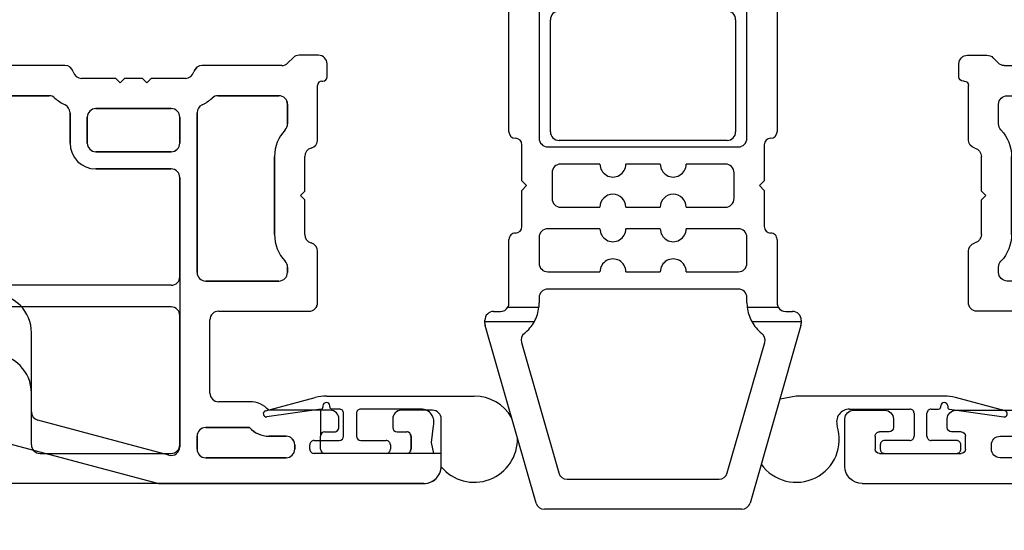
# Model space of a CAD drawing. Extents: x 116.4 to 132.4, y 17.1 to 37.3.
# Drawn here: x 123.2 to 125.5, y 19.3 to 20.5 of the extents above; entities that cross this region are included whole.
import ezdxf

# ---------------------------------------------------------------- set-up
doc = ezdxf.new("R2010")
doc.units = 0
doc.header["$LTSCALE"] = 0.3
doc.header["$MEASUREMENT"] = 0
doc.layers.get('0').update_dxf_attribs({"linetype": 'CONTINUOUS'})
doc.layers.get('Defpoints').update_dxf_attribs({"linetype": 'CONTINUOUS'})
doc.layers.add('PART', color=7, linetype='CONTINUOUS')
doc.styles.add('ARCHITECTURAL', font='simplex.shx', dxfattribs={"height": 0.2})
doc.dimstyles.new('DIM-MMSTACKED', dxfattribs={"dimscale": 0, "dimtxt": 0.125, "dimasz": 0.125, "dimexe": 0.063, "dimexo": 0.063, "dimgap": 0.07, "dimtad": 0, "dimtih": 1, "dimtoh": 1, "dimdec": 4, "dimzin": 4, "dimdsep": 46, "dimlunit": 4, "dimtxsty": 'ARCHITECTURAL', "dimcen": 0.02, "dimclrt": 7, "dimadec": 0, "dimazin": 0, "dimtfac": 0.75, "dimtdec": 4, "dimtmove": 2, "dimatfit": 3, "dimfxl": 1, "dimfrac": 1, "dimtolj": 1, "dimtzin": 4, "dimarcsym": 0})

# ---------------------------------------------------------------- blocks, each defined once
blk = doc.blocks.new('*D4')
at = {"color": 0, "lineweight": -2, "transparency": 16777216}
for p, q in [((122.2866, 19.515), (122.2866, 17.8572)), ((127.0366, 19.5159), (127.0366, 17.8572)), ((122.4116, 17.9202), (124.2887, 17.9202)), ((126.9116, 17.9202), (124.9954, 17.9202))]:
    blk.add_line(p, q, dxfattribs=at)
at = {"color": 0, "transparency": 16777216}
for points in [[(122.4116, 17.9411), (122.4116, 17.8994), (122.2866, 17.9202)], [(126.9116, 17.9411), (126.9116, 17.8994), (127.0366, 17.9202)]]:
    blk.add_solid(points, dxfattribs=at)
at = {"layer": 'Defpoints', "color": 0, "transparency": 16777216}
for p in [(122.2866, 19.578), (127.0366, 19.5789), (127.0366, 17.9202)]:
    blk.add_point(p, dxfattribs=at)
at = {"color": 7, "transparency": 16777216, "insert": (124.6421, 18.0702), "char_height": 0.2, "attachment_point": 2, "style": 'ARCHITECTURAL'}
blk.add_mtext('\\A1;4{\\H0.75x;\\S3#4;}"', dxfattribs=at)
blk = doc.blocks.new('VX7266')
at = {"layer": 'PART'}
for p, q in [((-1.305, 0.688), (-1.305, 0.103)), ((-1.115, 0.708), (-1.285, 0.708)), ((-1.095, 0.5557), (-1.095, 0.688)), ((-1.235, 0.618), (-1.235, -0.035)), ((-1.185, 0.638), (-1.215, 0.638)), ((-1.165, 0.5557), (-1.165, 0.618)), ((0.0552, 0.2322), (-1.0802, 0.5364)), ((-0.2398, 0.2388), (-1.0983, 0.4688)), ((-0.225, -0.035), (-0.225, 0.2194)), ((-0.1298, 0.2093), (-0.0148, 0.1785)), ((0.07, 0.1859), (0.07, 0.2129)), ((-0.155, -0.035), (-0.155, 0.19)), ((0.025, 0.125), (0.0653, 0.1731)), ((0, 0.1591), (0, 0.125)), ((0, 0.125), (0.025, 0.125)), ((-2.335, 0.083), (-2.375, 0.083)), ((-2.1188, 0.073), (-2.1623, -0.0024)), ((-2.1015, 0.083), (-1.325, 0.083)), ((-1.0595, 0.085), (-0.7995, 0.085)), ((-2.395, -1.1583), (-2.395, 0.063)), ((-1.1195, -0.035), (-1.1195, 0.025)), ((-1.0795, -0.035), (-1.0795, 0.025)), ((-1.0595, 0.045), (-0.7995, 0.045)), ((-0.7795, -0.035), (-0.7795, 0.025)), ((-0.7395, -0.035), (-0.7395, 0.025)), ((-2.325, 0.0145), (-2.325, -0.157)), ((-2.0784, 0.003), (-2.0923, -0.0211)), ((-2.0611, 0.013), (-2.005, 0.013)), ((-1.915, 0.013), (-1.515, 0.013)), ((-1.435, 0.013), (-1.325, 0.013)), ((0, 0), (0, -0.035)), ((0.025, 0), (0, 0)), ((-2.165, -0.0124), (-2.165, -0.157)), ((-1.985, -0.5715), (-1.985, -0.007)), ((-1.935, -0.5715), (-1.935, -0.007)), ((-1.495, -0.2879), (-1.495, -0.007)), ((-1.455, -0.007), (-1.455, -0.0392)), ((-1.275, -0.0028), (-1.275, -0.035)), ((0.0653, -0.0481), (0.025, 0)), ((-2.095, -0.0311), (-2.095, -0.157)), ((-1.405, -0.055), (-1.295, -0.055)), ((-1.1395, -0.055), (-1.215, -0.055)), ((-0.7995, -0.055), (-1.0595, -0.055)), ((-0.7195, -0.055), (-0.245, -0.055)), ((-0.02, -0.055), (-0.135, -0.055)), ((0.07, -0.145), (0.07, -0.0609)), ((-1.405, -0.125), (0.01, -0.125)), ((0.02, -0.135), (0.02, -0.155)), ((-1.425, -0.3246), (-1.425, -0.145)), ((-2.305, -0.177), (-2.185, -0.177)), ((0.03, -0.165), (0.05, -0.165)), ((-2.305, -0.247), (-2.185, -0.247)), ((-2.325, -0.267), (-2.325, -0.5715)), ((-1.605, -0.3365), (-1.5345, -0.3365)), ((-1.455, -0.443), (-1.455, -0.3634)), ((-1.545, -0.3765), (-1.605, -0.3765)), ((-1.665, -0.5715), (-1.665, -0.3965)), ((-1.625, -0.3965), (-1.625, -0.5715)), ((-1.525, -0.5715), (-1.525, -0.3965)), ((-1.465, -0.453), (-1.455, -0.443)), ((-1.455, -0.463), (-1.465, -0.453)), ((-1.455, -0.505), (-1.455, -0.463)), ((-1.465, -0.515), (-1.455, -0.505)), ((-1.455, -0.525), (-1.465, -0.515)), ((-1.455, -0.6046), (-1.455, -0.525)), ((-2.305, -0.5915), (-2.005, -0.5915)), ((-1.915, -0.5915), (-1.685, -0.5915)), ((-1.605, -0.5915), (-1.545, -0.5915)), ((-2.285, -0.6315), (-2.315, -0.6315)), ((-1.5345, -0.6315), (-1.905, -0.6315)), ((-2.335, -0.6515), (-2.335, -0.8382)), ((-2.265, -0.7535), (-2.265, -0.6515)), ((-2.185, -0.6615), (-2.015, -0.6615)), ((-1.925, -0.6515), (-1.925, -0.8215)), ((-1.425, -0.8282), (-1.425, -0.6434)), ((-2.205, -0.7535), (-2.205, -0.6815)), ((-1.995, -0.6815), (-1.995, -0.8915)), ((-1.495, -0.8215), (-1.495, -0.6801)), ((-2.285, -0.8382), (-2.285, -0.7983)), ((-2.225, -0.9408), (-2.225, -0.7983)), ((-1.8174, -0.8115), (-1.6361, -0.8115)), ((-1.905, -0.8415), (-1.8929, -0.8415)), ((-1.5606, -0.8415), (-1.515, -0.8415)), ((-1.407, -0.8545), (-1.4191, -0.8424)), ((-2.315, -0.8582), (-2.305, -0.8582)), ((-1.4011, -0.9135), (-1.4011, -0.8687)), ((-1.8174, -0.8815), (-1.7367, -0.8815)), ((-1.7367, -0.8815), (-1.7267, -0.8715)), ((-1.7267, -0.8715), (-1.7167, -0.8815)), ((-1.7167, -0.8815), (-1.6361, -0.8815)), ((-1.975, -0.9115), (-1.8561, -0.9115)), ((-1.5974, -0.9115), (-1.4711, -0.9115)), ((-2.325, -1.1182), (-2.325, -0.9282)), ((-2.315, -0.9182), (-2.285, -0.9182)), ((-2.275, -0.9282), (-2.275, -0.9507)), ((-1.4611, -0.9215), (-1.4611, -0.9235)), ((-1.4511, -0.9335), (-1.4211, -0.9335)), ((-2.265, -0.9607), (-2.245, -0.9607)), ((-2.275, -1.0958), (-2.275, -1.1182)), ((-2.245, -1.0857), (-2.265, -1.0857)), ((-2.225, -1.1783), (-2.225, -1.1057)), ((-2.285, -1.1282), (-2.315, -1.1282)), ((-2.355, -1.1983), (-2.245, -1.1983))]:
    blk.add_line(p, q, dxfattribs=at)
for centre, radius, start, end in [((-1.285, 0.688), 0.02, 90, 180), ((-1.115, 0.688), 0.02, 0, 90), ((-1.215, 0.618), 0.02, 90, 180), ((-1.185, 0.618), 0.02, 360, 90), ((-1.075, 0.5557), 0.09, 180, 255), ((-1.075, 0.5557), 0.02, 180, 255), ((-0.245, 0.2194), 0.02, 0, 75), ((0.05, 0.2129), 0.02, 0, 75), ((-0.135, 0.19), 0.02, 75, 180), ((0.05, 0.1859), 0.02, 320, 360), ((-0.02, 0.1591), 0.02, 0, 75), ((-1.325, 0.103), 0.02, 270, 0), ((-2.375, 0.063), 0.02, 90, 180), ((-2.335, 0.048), 0.035, 0, 90), ((-2.1015, 0.063), 0.02, 90, 150), ((-1.0595, 0.025), 0.06, 90, 180), ((-0.7995, 0.025), 0.06, 360, 90), ((-2.335, 0.048), 0.035, 286.6015, 360), ((-1.0595, 0.025), 0.02, 90, 180), ((-0.7995, 0.025), 0.02, 360, 90), ((-2.0611, -0.007), 0.02, 90, 150), ((-2.005, -0.007), 0.02, 0, 90), ((-1.915, -0.007), 0.02, 90, 180), ((-1.515, -0.007), 0.02, 0, 90), ((-1.435, -0.007), 0.02, 90, 180), ((-1.325, 0.103), 0.09, 270, 285.8266), ((-1.295, -0.0028), 0.02, 0, 105.8266), ((-2.145, -0.0124), 0.02, 150, 180), ((-2.075, -0.0311), 0.02, 150, 180), ((-1.435, -0.0392), 0.02, 180, 285.8266), ((-1.295, -0.035), 0.02, 270, 0), ((-1.215, -0.035), 0.02, 180, 270), ((-1.1395, -0.035), 0.02, 270, 0), ((-1.0595, -0.035), 0.02, 180, 270), ((-0.7995, -0.035), 0.02, 270, 360), ((-0.7195, -0.035), 0.02, 180, 270), ((-0.245, -0.035), 0.02, 270, 0), ((-0.135, -0.035), 0.02, 180, 270), ((-0.02, -0.035), 0.02, 270, 0), ((-1.405, -0.145), 0.09, 90, 105.8266), ((0.05, -0.0609), 0.02, 0, 40), ((-1.405, -0.145), 0.02, 90, 180), ((0.01, -0.135), 0.01, 360, 90), ((-2.305, -0.157), 0.02, 180, 270), ((-2.185, -0.157), 0.02, 270, 0), ((-2.185, -0.157), 0.09, 270, 0), ((0.03, -0.155), 0.01, 180, 270), ((0.05, -0.145), 0.02, 270, 360), ((-2.305, -0.267), 0.02, 90, 180), ((-1.515, -0.2879), 0.02, 316.6582, 0), ((-1.435, -0.3634), 0.09, 136.6582, 154.7833), ((-1.605, -0.3965), 0.06, 90, 180), ((-1.5345, -0.3165), 0.02, 270, 334.7833), ((-1.445, -0.3246), 0.02, 284.4775, 0), ((-1.435, -0.3634), 0.02, 104.4775, 180), ((-1.605, -0.3965), 0.02, 90, 180), ((-1.545, -0.3965), 0.02, 0, 90), ((-2.305, -0.5715), 0.02, 180, 270), ((-2.005, -0.5715), 0.02, 270, 0), ((-1.915, -0.5715), 0.02, 180, 270), ((-1.685, -0.5715), 0.02, 270, 0), ((-1.605, -0.5715), 0.02, 180, 270), ((-1.545, -0.5715), 0.02, 270, 0), ((-1.435, -0.6046), 0.02, 180, 255.5225), ((-2.315, -0.6515), 0.02, 90, 180), ((-2.285, -0.6515), 0.02, 0, 90), ((-1.905, -0.6515), 0.02, 90, 180), ((-1.5345, -0.6515), 0.02, 25.2169, 90), ((-1.445, -0.6434), 0.02, 0, 75.5225), ((-2.185, -0.6815), 0.02, 90, 180), ((-2.015, -0.6815), 0.02, 360, 90), ((-1.435, -0.6046), 0.09, 205.2169, 223.3418), ((-1.515, -0.6801), 0.02, 360, 43.3418), ((-2.225, -0.7983), 0.06, 131.8103, 180), ((-2.265, -0.7535), 0.06, 311.8103, 0), ((-1.905, -0.8215), 0.02, 180, 270), ((-1.8174, -0.9015), 0.09, 90, 133.3418), ((-1.6361, -0.9015), 0.09, 46.6582, 90), ((-1.515, -0.8215), 0.02, 270, 0), ((-2.315, -0.8382), 0.02, 180, 270), ((-2.305, -0.8382), 0.02, 270, 0), ((-1.8929, -0.8215), 0.02, 270, 313.3418), ((-1.5606, -0.8215), 0.02, 226.6582, 270), ((-1.405, -0.8282), 0.02, 180, 225), ((-1.4211, -0.8687), 0.02, 0, 45), ((-1.975, -0.8915), 0.02, 180, 270), ((-1.8174, -0.9015), 0.02, 90, 165.5225), ((-1.6361, -0.9015), 0.02, 14.4775, 90), ((-1.8561, -0.8915), 0.02, 270, 345.5225), ((-1.5974, -0.8915), 0.02, 194.4775, 270), ((-1.4711, -0.9215), 0.01, 0, 90), ((-1.4211, -0.9135), 0.02, 270, 0), ((-2.315, -0.9282), 0.01, 90, 180), ((-2.285, -0.9282), 0.01, 360, 90), ((-1.4511, -0.9235), 0.01, 180, 270), ((-2.265, -0.9507), 0.01, 180, 270), ((-2.245, -0.9408), 0.02, 270, 0), ((-2.265, -1.0958), 0.01, 90, 180), ((-2.245, -1.1057), 0.02, 0, 90), ((-2.315, -1.1182), 0.01, 180, 270), ((-2.285, -1.1182), 0.01, 270, 0), ((-2.355, -1.1583), 0.04, 180, 270), ((-2.245, -1.1783), 0.02, 270, 0)]:
    blk.add_arc(centre, radius, start, end, dxfattribs=at)

msp = doc.modelspace()

# ---------------------------------------------------------------- linework, layer by layer
for p, q in [((124.35035, 20.26136), (124.35035, 20.55436)), ((124.42035, 20.55436), (124.42035, 20.24636)), ((124.90285, 20.24636), (124.90285, 20.55436)), ((124.97285, 20.55436), (124.97285, 20.26136)), ((124.4466, 20.26136), (124.4466, 20.52136)), ((124.8766, 20.52136), (124.8766, 20.26136)), ((123.9081, 20.43899), (123.86329, 20.43899)), ((123.31923, 20.41509), (123.1396, 20.41509)), ((123.82281, 20.41509), (123.63796, 20.41509)), ((123.84914, 20.43313), (123.83695, 20.42094)), ((123.9281, 20.38899), (123.9281, 20.41899)), ((123.4376, 20.38509), (123.35796, 20.38509)), ((123.4476, 20.37509), (123.4376, 20.38509)), ((123.4576, 20.38509), (123.4476, 20.37509)), ((123.4996, 20.38509), (123.4576, 20.38509)), ((123.5096, 20.37509), (123.4996, 20.38509)), ((123.5196, 20.38509), (123.5096, 20.37509)), ((123.59923, 20.38509), (123.5196, 20.38509)), ((123.9061, 20.24272), (123.9061, 20.36899)), ((123.9161, 20.37899), (123.9181, 20.37899)), ((123.0016, 20.34509), (123.28246, 20.34509)), ((123.67473, 20.34509), (123.8161, 20.34509)), ((123.8361, 20.32509), (123.8361, 20.27949)), ((123.3311, 20.30557), (123.3311, 20.23509)), ((123.3911, 20.31509), (123.5661, 20.31509)), ((123.6261, 19.93509), (123.6261, 20.30557)), ((123.3711, 20.23509), (123.3711, 20.29509)), ((123.5861, 20.29509), (123.5861, 20.23509)), ((124.8566, 20.24136), (124.4666, 20.24136)), ((123.5661, 20.21509), (123.3911, 20.21509)), ((124.38035, 20.14736), (124.38035, 20.23136)), ((124.44035, 20.22636), (124.88285, 20.22636)), ((124.94285, 20.23136), (124.94285, 20.14736)), ((123.8061, 20.20399), (123.8061, 20.02272)), ((123.8761, 20.12336), (123.8761, 20.20399)), ((124.5616, 20.18636), (124.47035, 20.18636)), ((124.7016, 20.18636), (124.6216, 20.18636)), ((124.85285, 20.18636), (124.7616, 20.18636)), ((123.3911, 20.17509), (123.5661, 20.17509)), ((124.45035, 20.16636), (124.45035, 20.10636)), ((124.87285, 20.10636), (124.87285, 20.16636)), ((123.5861, 20.15509), (123.5861, 19.53036)), ((124.39135, 20.13636), (124.38035, 20.14736)), ((124.94285, 20.14736), (124.93185, 20.13636)), ((123.8661, 20.11336), (123.8761, 20.12336)), ((124.38035, 20.12536), (124.39135, 20.13636)), ((124.38035, 20.04136), (124.38035, 20.12536)), ((124.93185, 20.13636), (124.94285, 20.12536)), ((124.94285, 20.12536), (124.94285, 20.04136)), ((123.8761, 20.10336), (123.8661, 20.11336)), ((123.8761, 20.02272), (123.8761, 20.10336)), ((124.47035, 20.08636), (124.5616, 20.08636)), ((124.6216, 20.08636), (124.7016, 20.08636)), ((124.7616, 20.08636), (124.85285, 20.08636)), ((124.5616, 20.03636), (124.44035, 20.03636)), ((124.7016, 20.03636), (124.6216, 20.03636)), ((124.88285, 20.03636), (124.7616, 20.03636)), ((124.35035, 19.86436), (124.35035, 20.01136)), ((124.42035, 20.01636), (124.42035, 19.95636)), ((124.90285, 19.95636), (124.90285, 20.01636)), ((124.97285, 20.01136), (124.97285, 19.86436)), ((123.9061, 19.86509), (123.9061, 19.98399)), ((123.8361, 19.94722), (123.8361, 19.93509)), ((124.44035, 19.93636), (124.5616, 19.93636)), ((124.6216, 19.93636), (124.7016, 19.93636)), ((124.7616, 19.93636), (124.88285, 19.93636)), ((123.8161, 19.91509), (123.6461, 19.91509)), ((124.88285, 19.89636), (124.44035, 19.89636)), ((124.42035, 19.87636), (124.42035, 19.86436)), ((124.90285, 19.86436), (124.90285, 19.87636)), ((123.6761, 19.84509), (123.8861, 19.84509)), ((124.31435, 19.84436), (124.33035, 19.84436)), ((124.34767, 19.85436), (124.41979, 19.85436)), ((124.9034, 19.85436), (124.97552, 19.85436)), ((124.99285, 19.84436), (125.00885, 19.84436)), ((123.6561, 19.65509), (123.6561, 19.82509)), ((124.29435, 19.82128), (124.29435, 19.82436)), ((124.29435, 19.81717), (124.29435, 19.82128)), ((124.29435, 19.82128), (124.40937, 19.82128)), ((124.91382, 19.82128), (125.02885, 19.82128)), ((125.02885, 19.82436), (125.02885, 19.82128)), ((125.02885, 19.82128), (125.02885, 19.81717)), ((124.4132, 19.39984), (124.29512, 19.81166)), ((125.02807, 19.81166), (124.90999, 19.39984)), ((123.2416, 19.61156), (123.2416, 19.79509)), ((124.37919, 19.77243), (124.46595, 19.46985)), ((124.85724, 19.46985), (124.944, 19.77243)), ((123.78504, 19.61385), (123.90054, 19.6447)), ((123.92635, 19.64809), (124.26985, 19.64809)), ((125.36085, 19.64809), (125.01735, 19.64809)), ((125.50215, 19.61385), (125.38665, 19.6447)), ((123.74812, 19.63509), (123.6761, 19.63509)), ((123.91403, 19.61749), (123.7878, 19.60015)), ((123.91285, 19.61509), (123.89651, 19.61509)), ((123.91285, 19.61509), (123.91285, 19.55509)), ((123.93535, 19.61509), (123.91285, 19.61509)), ((123.91835, 19.62509), (123.91835, 19.62245)), ((123.93435, 19.62309), (123.93435, 19.62509)), ((123.95635, 19.61809), (123.93935, 19.61809)), ((124.14615, 19.61809), (124.00635, 19.61809)), ((124.15923, 19.61509), (124.10035, 19.61509)), ((125.14104, 19.61809), (125.28085, 19.61809)), ((125.33085, 19.61809), (125.34785, 19.61809)), ((125.35285, 19.62309), (125.35285, 19.62509)), ((125.36885, 19.62509), (125.36885, 19.62245)), ((125.37316, 19.61749), (125.49939, 19.60015)), ((123.56094, 19.51104), (123.25644, 19.59224)), ((123.95535, 19.57509), (123.95535, 19.59509)), ((123.96635, 19.55509), (123.96635, 19.60809)), ((123.99635, 19.60809), (123.99635, 19.55509)), ((124.08035, 19.59509), (124.08035, 19.57509)), ((125.29085, 19.60809), (125.29085, 19.55509)), ((125.32085, 19.55509), (125.32085, 19.60809)), ((123.6461, 19.57509), (123.74812, 19.57509)), ((123.6261, 19.52509), (123.6261, 19.55509)), ((123.79285, 19.55509), (123.83285, 19.55509)), ((123.91285, 19.54509), (123.91285, 19.55509)), ((123.92285, 19.56509), (123.94535, 19.56509)), ((124.09035, 19.56509), (124.11285, 19.56509)), ((124.12285, 19.55509), (124.12285, 19.52509)), ((123.16413, 19.54441), (123.53406, 19.44576)), ((123.85285, 19.53509), (123.85285, 19.52509)), ((123.88785, 19.52509), (123.88785, 19.53509)), ((123.89785, 19.54509), (123.95635, 19.54509)), ((124.00635, 19.54509), (124.06485, 19.54509)), ((124.07485, 19.53509), (124.07485, 19.52509)), ((125.21235, 19.53509), (125.21235, 19.52509)), ((125.28085, 19.54509), (125.22235, 19.54509)), ((125.38935, 19.54509), (125.33085, 19.54509)), ((125.39935, 19.52509), (125.39935, 19.53509)), ((123.83285, 19.50509), (123.6461, 19.50509)), ((124.06485, 19.51509), (123.89785, 19.51509)), ((124.19285, 19.51509), (124.06485, 19.51509)), ((124.19285, 19.48509), (124.19285, 19.51509)), ((125.22235, 19.51509), (125.38935, 19.51509)), ((124.48518, 19.45536), (124.83801, 19.45536)), ((123.53922, 19.44509), (124.15285, 19.44509)), ((124.89076, 19.38536), (124.43243, 19.38536))]:
    msp.add_line(p, q)
at = {"flags": 128}
for points in [[(125.01735, 19.64809), (124.97965, 19.64071), (124.97897, 19.64043)], [(124.17545, 19.51509), (124.17012, 19.54071), (124.1747, 19.57885)]]:
    msp.add_lwpolyline(points, dxfattribs=at)
for centre, radius, start, end in [((124.4666, 20.52136), 0.02, 89.99985, 180.0001), ((124.8566, 20.52136), 0.02, 359.9999, 90.00015), ((123.86329, 20.41899), 0.02, 89.99939, 135.00077), ((123.9081, 20.41899), 0.02, 0.00017, 90.00004), ((123.31923, 20.39509), 0.02, 14.47729, 90.00015), ((123.63796, 20.39509), 0.02, 89.99986, 165.5227), ((123.82281, 20.43509), 0.02, 269.99945, 315.00051), ((123.35796, 20.40509), 0.02, 194.47825, 269.99919), ((123.59923, 20.40509), 0.02, 269.99999, 345.52257), ((123.9161, 20.36899), 0.01, 90.00027, 179.99973), ((123.9181, 20.38899), 0.01, 270.00006, 359.99952), ((123.28246, 20.32509), 0.02, 46.65767, 90.00056), ((123.35796, 20.40509), 0.09, 226.65867, 244.78312), ((123.3111, 20.30557), 0.02, 0.00011, 64.78268), ((123.6461, 20.30557), 0.02, 115.21702, 179.99965), ((123.59923, 20.40509), 0.09, 295.21702, 313.34162), ((123.67473, 20.32509), 0.02, 89.99971, 133.34207), ((123.8161, 20.32509), 0.02, 359.99995, 90.00026), ((123.3911, 20.29509), 0.02, 89.99996, 180.00025), ((123.5661, 20.29509), 0.02, 0.00016, 89.99984), ((123.81609, 20.27949), 0.02, 316.65875, 359.99968), ((123.89609, 20.20399), 0.09, 136.65804, 180.00013), ((124.36535, 20.26136), 0.015, 180.00003, 269.99983), ((124.4666, 20.26136), 0.02, 179.99987, 269.99998), ((124.8566, 20.26136), 0.02, 270.00002, 0.00013), ((124.95785, 20.26136), 0.015, 270.00017, 359.99997), ((123.3911, 20.23509), 0.06, 180.00013, 269.99994), ((123.3911, 20.23509), 0.02, 179.99975, 270.00025), ((123.5661, 20.23509), 0.02, 269.9998, 359.99999), ((123.8861, 20.24272), 0.02, 284.47749, 359.99996), ((124.36535, 20.23136), 0.015, 0.00015, 89.99985), ((124.44035, 20.24636), 0.02, 179.99981, 270.0003), ((124.88285, 20.24636), 0.02, 269.9997, 0.00019), ((124.95785, 20.23136), 0.015, 90.00015, 179.99985), ((123.8961, 20.20399), 0.02, 104.47759, 180.00012), ((124.47035, 20.16636), 0.02, 90.00002, 180.00013), ((124.5916, 20.18636), 0.03, 179.99995, 0.00005), ((124.7316, 20.18636), 0.03, 179.99995, 0.00005), ((124.85285, 20.16636), 0.02, 359.99987, 89.99998), ((123.5661, 20.15509), 0.02, 0.00016, 89.99984), ((124.47035, 20.10636), 0.02, 179.99972, 270.00033), ((124.5916, 20.08636), 0.03, 0.00009, 179.99991), ((124.7316, 20.08636), 0.03, 0.00009, 179.99991), ((124.85285, 20.10636), 0.02, 269.99967, 0.00028), ((124.36535, 20.01136), 0.015, 89.99969, 180.00045), ((124.36535, 20.04136), 0.015, 270.00015, 359.99985), ((124.44035, 20.01636), 0.02, 90.00006, 180.00004), ((124.5916, 20.03636), 0.03, 179.99995, 0.00005), ((124.7316, 20.03636), 0.03, 179.99995, 0.00005), ((124.88285, 20.01636), 0.02, 359.99996, 89.99994), ((124.95785, 20.04136), 0.015, 180.00015, 269.99985), ((124.95785, 20.01136), 0.015, 359.99955, 90.00031), ((123.89609, 20.02272), 0.09, 179.9999, 223.34193), ((123.8961, 20.02272), 0.02, 180.00011, 255.52218), ((123.8861, 19.98399), 0.02, 359.99977, 75.52279), ((123.81609, 19.94722), 0.02, 0.00053, 43.34125), ((124.5916, 19.93636), 0.03, 359.99995, 180.00005), ((124.7316, 19.93636), 0.03, 359.99995, 180.00005), ((123.6461, 19.93509), 0.02, 180.00017, 269.99983), ((123.8161, 19.93509), 0.02, 270.00008, 359.99992), ((124.44035, 19.95636), 0.02, 179.99996, 269.99994), ((124.88285, 19.95636), 0.02, 270.00006, 0.00004), ((124.44035, 19.87636), 0.02, 90.00042, 179.99947), ((124.88284, 19.87636), 0.02, 0.00053, 89.99958), ((123.1516, 19.79509), 0.09, 359.99996, 90.00013), ((123.6761, 19.82509), 0.02, 90.00024, 179.99976), ((123.8861, 19.86509), 0.02, 269.99986, 0.00014), ((124.31435, 19.82436), 0.02, 89.9997, 180.00019), ((124.33034, 19.86436), 0.02, 270.00072, 329.99956), ((124.33034, 19.86436), 0.02, 330.00087, 359.99884), ((124.33035, 19.86436), 0.09, 331.40655, 353.62067), ((124.33035, 19.86436), 0.09, 353.6206, 0.00008), ((124.99284, 19.86436), 0.09, 179.99992, 186.3794), ((124.99284, 19.86436), 0.09, 186.37933, 208.59345), ((124.99285, 19.86436), 0.02, 180.00116, 209.99913), ((124.99285, 19.86436), 0.02, 210.00044, 269.99928), ((125.00885, 19.82436), 0.02, 359.99981, 90.0003), ((124.33035, 19.86436), 0.09, 308.22801, 331.40671), ((124.99284, 19.86436), 0.09, 208.59329, 231.77199), ((124.31435, 19.81717), 0.02, 180.0006, 195.99938), ((125.00884, 19.81717), 0.02, 344.00062, 359.9994), ((124.39841, 19.77795), 0.02, 128.2286, 195.99986), ((124.92478, 19.77795), 0.02, 344.00014, 51.7714), ((123.6761, 19.65509), 0.02, 180.00048, 269.99952), ((123.92635, 19.54808), 0.1, 90.00013, 104.95451), ((124.26984, 19.54809), 0.1, 30.19797, 89.99985), ((125.36084, 19.54808), 0.1, 75.04549, 89.99987), ((123.74812, 19.57509), 0.06, 41.81021, 90.00019), ((123.91335, 19.62245), 0.005, 277.82133, 0.00071), ((123.92635, 19.62509), 0.008, 0, 180), ((123.93935, 19.62309), 0.005, 179.99987, 270.00097), ((123.93535, 19.59509), 0.02, 359.99993, 90.00028), ((123.95635, 19.60809), 0.01, 359.99975, 90.00025), ((124.00635, 19.60809), 0.01, 90.00017, 180.00025), ((124.10035, 19.59509), 0.02, 89.99993, 179.99997), ((124.14615, 19.58809), 0.03, 342.07993, 89.99975), ((125.14104, 19.58809), 0.03, 90.00018, 197.92007), ((125.28085, 19.60809), 0.01, 359.99903, 90.00055), ((125.33085, 19.60809), 0.01, 89.99945, 180.00097), ((125.34785, 19.62309), 0.005, 269.99987, 0.00013), ((125.36085, 19.62509), 0.008, 0.00026, 179.99974), ((125.37385, 19.62245), 0.005, 179.99937, 262.17762), ((123.2616, 19.61156), 0.02, 180.00023, 255.06829), ((123.78685, 19.60709), 0.007, 104.95445, 277.82228), ((125.50035, 19.60709), 0.007, 262.1778, 75.04488), ((123.6461, 19.55509), 0.02, 90.00059, 179.99962), ((123.79285, 19.61509), 0.06, 221.8103, 269.99979), ((123.94535, 19.57509), 0.01, 269.99996, 0.00046), ((124.09035, 19.57509), 0.01, 180.00009, 269.99949), ((125.01735, 19.54809), 0.1, 215.4351, 17.92023), ((123.83285, 19.53509), 0.02, 359.99926, 90.00074), ((123.92285, 19.55509), 0.01, 90.00031, 180.00011), ((123.95635, 19.55509), 0.01, 269.99975, 359.99941), ((124.00635, 19.55509), 0.01, 180.00059, 269.99983), ((124.11285, 19.55509), 0.01, 359.99933, 90.00025), ((124.26985, 19.54809), 0.1, 219.63902, 1.80205), ((125.28085, 19.55509), 0.01, 269.99945, 0.00013), ((125.33085, 19.55509), 0.01, 179.99987, 270.00055), ((123.5661, 19.53036), 0.02, 255.06864, 359.99999), ((123.6461, 19.52509), 0.02, 180.00006, 269.99973), ((123.83285, 19.52509), 0.02, 270.00016, 0.00026), ((123.89785, 19.53509), 0.01, 89.99945, 180.00097), ((123.89785, 19.52509), 0.01, 179.99903, 270.00055), ((124.06485, 19.53509), 0.01, 359.99939, 90.00019), ((124.06485, 19.52509), 0.01, 269.99981, 0.00061), ((124.11285, 19.52509), 0.01, 270.00016, 0.00026), ((125.22235, 19.53509), 0.01, 89.9996, 180.00061), ((125.22235, 19.52509), 0.01, 179.99939, 270.0004), ((125.38935, 19.53509), 0.01, 359.99975, 90.00025), ((125.38935, 19.52509), 0.01, 269.99975, 0.00025), ((124.15285, 19.48509), 0.04, 269.99974, 0.0002), ((124.48518, 19.47536), 0.02, 195.99932, 270.00059), ((124.83801, 19.47536), 0.02, 269.99943, 344.00066), ((123.53922, 19.46509), 0.02, 255.07029, 269.99942), ((124.43243, 19.40536), 0.02, 196.00027, 270.0002), ((124.89076, 19.40536), 0.02, 269.99956, 343.99997)]:
    msp.add_arc(centre, radius, start, end)

# ---------------------------------------------------------------- block references
at = {"ltscale": 3.333333, "rotation": 90.00000000000001}
msp.add_blockref('VX7266', (122.9946, 21.84009), dxfattribs=at)
at = {"ltscale": 3.333333, "xscale": -1, "rotation": 270}
msp.add_blockref('VX7266', (126.3286, 21.84009), dxfattribs=at)

# ---------------------------------------------------------------- dimensions: what is measured, and where the dimension line sits
dim = msp.add_linear_dim(base=(127.0366, 17.92023), p1=(122.2866, 19.57795), p2=(127.0366, 19.57887), dimstyle='DIM-MMSTACKED', override={"dimscale": 1, "dimpost": '\\X'})
dim.commit()
dim.dimension.update_dxf_attribs({"geometry": '*D4', "text_midpoint": (124.64208, 17.92023), "dimtype": 160})

doc.saveas('drawing.dxf')
